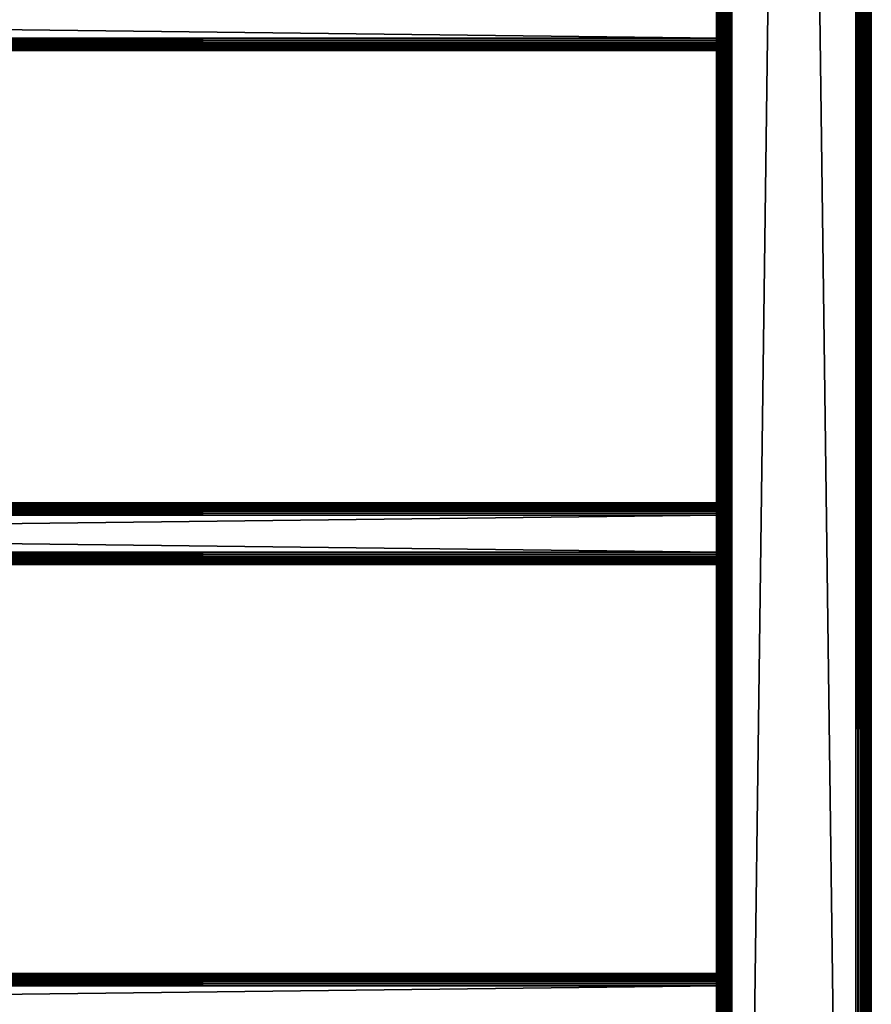
# Model space of a CAD drawing. Extents: x 0 to 554, y 0 to 1526.
# Drawn here: x 414 to 552, y 284 to 443 of the extents above; entities that cross this region are included whole.
import ezdxf

# ---------------------------------------------------------------- set-up
doc = ezdxf.new("R2010")
doc.units = 0
doc.header["$MEASUREMENT"] = 0

msp = doc.modelspace()

# ---------------------------------------------------------------- linework, layer by layer
for points in [[(526.983276, 1.700044, 2.108913), (526.952515, 803.700012, 2.499998), (526.983276, 1524.700073, 2.108913)], [(526.952515, 803.700012, 37.499996), (526.983276, 1.700044, 37.891087), (526.983276, 1524.700073, 37.891087)], [(527.07489, 1524.700073, 1.727458), (527.07489, 1.700044, 1.727458), (526.983276, 1.700044, 2.108913)], [(527.07489, 1524.700073, 1.727458), (526.983276, 1.700044, 2.108913), (526.983276, 1524.700073, 2.108913)], [(526.983276, 1524.700073, 37.891087), (526.983276, 1.700044, 37.891087), (527.07489, 1.700044, 38.272541)], [(526.983276, 1524.700073, 37.891087), (527.07489, 1.700044, 38.272541), (527.07489, 1524.700073, 38.272541)], [(527.225037, 1524.700073, 1.365025), (527.225037, 1.700044, 1.365025), (527.07489, 1.700044, 1.727458)], [(527.225037, 1524.700073, 1.365025), (527.07489, 1.700044, 1.727458), (527.07489, 1524.700073, 1.727458)], [(527.07489, 1524.700073, 38.272541), (527.07489, 1.700044, 38.272541), (527.225037, 1.700044, 38.634975)], [(527.07489, 1524.700073, 38.272541), (527.225037, 1.700044, 38.634975), (527.225037, 1524.700073, 38.634975)], [(527.429932, 1524.700073, 1.030535), (527.429932, 1.700044, 1.030535), (527.225037, 1.700044, 1.365025)], [(527.429932, 1524.700073, 1.030535), (527.225037, 1.700044, 1.365025), (527.225037, 1524.700073, 1.365025)], [(527.225037, 1524.700073, 38.634975), (527.225037, 1.700044, 38.634975), (527.429932, 1.700044, 38.96946)], [(527.225037, 1524.700073, 38.634975), (527.429932, 1.700044, 38.96946), (527.429932, 1524.700073, 38.96946)], [(527.684753, 1524.700073, 0.732232), (527.684753, 1.700044, 0.732232), (527.429932, 1.700044, 1.030535)], [(527.684753, 1524.700073, 0.732232), (527.429932, 1.700044, 1.030535), (527.429932, 1524.700073, 1.030535)], [(527.429932, 1524.700073, 38.96946), (527.429932, 1.700044, 38.96946), (527.684753, 1.700044, 39.267769)], [(527.429932, 1524.700073, 38.96946), (527.684753, 1.700044, 39.267769), (527.684753, 1524.700073, 39.267769)], [(527.983093, 1524.700073, 0.477456), (527.983093, 1.700044, 0.477456), (527.684753, 1.700044, 0.732232)], [(527.983093, 1524.700073, 0.477456), (527.684753, 1.700044, 0.732232), (527.684753, 1524.700073, 0.732232)], [(527.684753, 1524.700073, 39.267769), (527.684753, 1.700044, 39.267769), (527.983093, 1.700044, 39.522541)], [(527.684753, 1524.700073, 39.267769), (527.983093, 1.700044, 39.522541), (527.983093, 1524.700073, 39.522541)], [(528.317505, 1524.700073, 0.272483), (528.317505, 1.700044, 0.272483), (527.983093, 1.700044, 0.477456)], [(528.317505, 1524.700073, 0.272483), (527.983093, 1.700044, 0.477456), (527.983093, 1524.700073, 0.477456)], [(527.983093, 1524.700073, 39.522541), (527.983093, 1.700044, 39.522541), (528.317505, 1.700044, 39.727516)], [(527.983093, 1524.700073, 39.522541), (528.317505, 1.700044, 39.727516), (528.317505, 1524.700073, 39.727516)], [(528.679993, 1524.700073, 0.122357), (528.679993, 1.700044, 0.122357), (528.317505, 1.700044, 0.272483)], [(528.679993, 1524.700073, 0.122357), (528.317505, 1.700044, 0.272483), (528.317505, 1524.700073, 0.272483)], [(528.317505, 1524.700073, 39.727516), (528.317505, 1.700044, 39.727516), (528.679993, 1.700044, 39.877644)], [(528.317505, 1524.700073, 39.727516), (528.679993, 1.700044, 39.877644), (528.679993, 1524.700073, 39.877644)], [(529.061462, 1524.700073, 0.030778), (529.061462, 1.700044, 0.030778), (528.679993, 1.700044, 0.122357)], [(529.061462, 1524.700073, 0.030778), (528.679993, 1.700044, 0.122357), (528.679993, 1524.700073, 0.122357)], [(528.679993, 1524.700073, 39.877644), (528.679993, 1.700044, 39.877644), (529.061462, 1.700044, 39.969219)], [(528.679993, 1524.700073, 39.877644), (529.061462, 1.700044, 39.969219), (529.061462, 1524.700073, 39.969219)], [(529.452515, 1524.700073), (529.452515, 1.700044), (529.061462, 1.700044, 0.030778)], [(529.452515, 1524.700073), (529.061462, 1.700044, 0.030778), (529.061462, 1524.700073, 0.030778)], [(529.061462, 1524.700073, 39.969219), (529.061462, 1.700044, 39.969219), (529.452515, 1.700044, 40)], [(529.061462, 1524.700073, 39.969219), (529.452515, 1.700044, 40), (529.452515, 1524.700073, 40)], [(529.452515, 1524.700073), (549.452454, 1524.700073), (529.452515, 1.700044)], [(529.452515, 1.700044), (549.452454, 1524.700073), (549.452454, 1.700044)], [(549.452454, 1524.700073, 40), (529.452515, 1524.700073, 40), (549.452454, 1.700044, 40)], [(549.452454, 1.700044, 40), (529.452515, 1524.700073, 40), (529.452515, 1.700044, 40)], [(549.452454, 1524.700073, 1.499999), (529.452515, 1524.700073, 1.499999), (549.452454, 1.700044, 1.499999)], [(549.452454, 1.700044, 1.499999), (529.452515, 1524.700073, 1.499999), (529.452515, 1.700044, 1.499999)], [(529.452515, 1524.700073, 38.5), (549.452454, 1524.700073, 38.5), (529.452515, 1.700044, 38.5)], [(529.452515, 1.700044, 38.5), (549.452454, 1524.700073, 38.5), (549.452454, 1.700044, 38.5)], [(549.452454, 1524.700073, 40), (549.452454, 1.700044, 40), (549.843628, 1.700044, 39.969219)], [(549.452454, 1524.700073, 40), (549.843628, 1.700044, 39.969219), (549.843628, 1524.700073, 39.969219)], [(549.843628, 1524.700073, 39.969219), (549.843628, 1.700044, 39.969219), (550.225037, 1.700044, 39.877644)], [(549.843628, 1524.700073, 39.969219), (550.225037, 1.700044, 39.877644), (550.225037, 1524.700073, 39.877644)], [(550.225037, 1524.700073, 39.877644), (550.225037, 1.700044, 39.877644), (550.587463, 1.700044, 39.727516)], [(550.225037, 1524.700073, 39.877644), (550.587463, 1.700044, 39.727516), (550.587463, 1524.700073, 39.727516)], [(550.452454, 1524.700073, 37.499996), (550.452454, 1524.700073, 2.499998), (550.452454, 1.700044, 37.499996)], [(550.452454, 1.700044, 37.499996), (550.452454, 1524.700073, 2.499998), (550.452454, 1.700044, 2.499998)], [(550.587463, 1524.700073, 39.727516), (550.587463, 1.700044, 39.727516), (550.921997, 1.700044, 39.522541)], [(550.587463, 1524.700073, 39.727516), (550.921997, 1.700044, 39.522541), (550.921997, 1524.700073, 39.522541)], [(550.921997, 1524.700073, 39.522541), (550.921997, 1.700044, 39.522541), (551.220276, 1.700044, 39.267769)], [(550.921997, 1524.700073, 39.522541), (551.220276, 1.700044, 39.267769), (551.220276, 1524.700073, 39.267769)], [(551.220276, 1524.700073, 39.267769), (551.220276, 1.700044, 39.267769), (551.475037, 1.700044, 38.96946)], [(551.220276, 1524.700073, 39.267769), (551.475037, 1.700044, 38.96946), (551.475037, 1524.700073, 38.96946)], [(551.475037, 1524.700073, 38.96946), (551.475037, 1.700044, 38.96946), (551.680054, 1.700044, 38.634975)], [(551.475037, 1524.700073, 38.96946), (551.680054, 1.700044, 38.634975), (551.680054, 1524.700073, 38.634975)], [(551.680054, 1524.700073, 38.634975), (551.680054, 1.700044, 38.634975), (551.8302, 1.700044, 38.272541)], [(551.680054, 1524.700073, 38.634975), (551.8302, 1.700044, 38.272541), (551.8302, 1524.700073, 38.272541)], [(551.8302, 1524.700073, 38.272541), (551.8302, 1.700044, 38.272541), (551.921753, 1.700044, 37.891087)], [(551.8302, 1524.700073, 38.272541), (551.921753, 1.700044, 37.891087), (551.921753, 1524.700073, 37.891087)], [(551.921753, 1524.700073, 37.891087), (551.921753, 1.700044, 37.891087), (551.952454, 1.700044, 37.499996)], [(551.921753, 1524.700073, 37.891087), (551.952454, 1.700044, 37.499996), (551.952454, 1524.700073, 37.499996)], [(551.952454, 1524.700073, 2.499998), (551.952454, 1524.700073, 37.499996), (551.952454, 1.700044, 2.499998)], [(551.952454, 1.700044, 2.499998), (551.952454, 1524.700073, 37.499996), (551.952454, 1.700044, 37.499996)], [(526.983276, 1.700044, 2.108913), (526.952515, 687.200012, 2.499998), (526.952515, 803.700012, 2.499998)], [(526.952515, 803.700012, 37.499996), (526.952515, 687.200012, 37.499996), (526.983276, 1.700044, 37.891087)], [(526.952515, 581.700012, 2.499998), (526.952515, 687.200012, 2.499998), (526.983276, 1.700044, 2.108913)], [(526.983276, 1.700044, 37.891087), (526.952515, 687.200012, 37.499996), (526.952515, 581.700012, 37.499996)], [(526.983276, 1.700044, 2.108913), (526.952515, 487.200012, 2.499998), (526.952515, 581.700012, 2.499998)], [(526.952515, 581.700012, 37.499996), (526.952515, 487.200012, 37.499996), (526.983276, 1.700044, 37.891087)], [(526.983276, 1.700044, 2.108913), (526.952515, 321.700043, 2.499998), (526.952515, 487.200012, 2.499998)], [(526.952515, 363.200043, 34.598076), (526.952515, 362.726105, 34.819077), (526.952515, 487.200012, 36.25)], [(526.952515, 364.298096, 33.5), (526.952515, 363.998169, 33.92836), (526.952515, 487.200012, 36.25)], [(526.952515, 487.200012, 36.25), (526.952515, 363.998169, 33.92836), (526.952515, 363.628387, 34.298134)], [(526.952515, 487.200012, 36.25), (526.952515, 363.628387, 34.298134), (526.952515, 363.200043, 34.598076)], [(526.952515, 440.700012, 35), (526.952515, 364.298096, 33.5), (526.952515, 487.200012, 36.25)], [(526.952515, 440.700012, 35), (526.952515, 487.200012, 36.25), (526.952515, 444.700043, 35)], [(526.952515, 362.726105, 34.819077), (526.952515, 362.220978, 34.954422), (526.952515, 487.200012, 36.25)], [(526.952515, 487.200012, 36.25), (526.952515, 362.220978, 34.954422), (526.952515, 361.700043, 35)], [(526.952515, 487.200012, 36.25), (526.952515, 361.700043, 35), (526.952515, 321.700043, 36.25)], [(526.952515, 321.700043, 2.499998), (526.952515, 440.700012, 4.999999), (526.952515, 487.200012, 2.499998)], [(526.952515, 487.200012, 2.499998), (526.952515, 440.700012, 4.999999), (526.952515, 444.700043, 4.999999)], [(526.952515, 321.700043, 36.25), (526.952515, 321.700043, 37.499996), (526.952515, 487.200012, 37.499996)], [(526.952515, 321.700043, 36.25), (526.952515, 487.200012, 37.499996), (526.952515, 487.200012, 36.25)], [(526.983276, 1.700044, 37.891087), (526.952515, 487.200012, 37.499996), (526.952515, 321.700043, 37.499996)], [(528.452515, 487.200012, 36.25), (528.452515, 362.726105, 34.819077), (528.452515, 363.200043, 34.598076)], [(528.452515, 487.200012, 2.499998), (528.452515, 444.700043, 4.999999), (528.452515, 321.700043, 2.499998)], [(528.452515, 363.200043, 34.598076), (528.452515, 363.628387, 34.298134), (528.452515, 487.200012, 36.25)], [(528.452515, 487.200012, 36.25), (528.452515, 363.628387, 34.298134), (528.452515, 363.998169, 33.92836)], [(528.452515, 487.200012, 36.25), (528.452515, 363.998169, 33.92836), (528.452515, 364.298096, 33.5)], [(528.452515, 321.700043, 36.25), (528.452515, 361.700043, 35), (528.452515, 487.200012, 36.25)], [(528.452515, 487.200012, 36.25), (528.452515, 361.700043, 35), (528.452515, 362.220978, 34.954422)], [(528.452515, 487.200012, 36.25), (528.452515, 362.220978, 34.954422), (528.452515, 362.726105, 34.819077)], [(528.452515, 364.298096, 33.5), (528.452515, 440.700012, 35), (528.452515, 487.200012, 36.25)], [(528.452515, 487.200012, 36.25), (528.452515, 440.700012, 35), (528.452515, 444.700043, 35)], [(528.452515, 487.200012, 36.25), (528.452515, 487.200012, 37.499996), (528.452515, 321.700043, 37.499996)], [(528.452515, 487.200012, 36.25), (528.452515, 321.700043, 37.499996), (528.452515, 321.700043, 36.25)], [(527.202515, 445.700012, 4.999999), (527.202515, 439.700043, 4.999999), (28.202503, 445.700012, 4.999999)], [(28.202503, 445.700012, 4.999999), (527.202515, 439.700043, 4.999999), (28.202503, 439.700043, 4.999999)], [(527.202515, 439.700043, 35), (527.202515, 445.700012, 35), (28.202503, 439.700043, 35)], [(28.202503, 439.700043, 35), (527.202515, 445.700012, 35), (28.202503, 445.700012, 35)], [(528.452515, 321.700043, 2.499998), (528.452515, 444.700043, 4.999999), (528.452515, 440.700012, 4.999999)], [(526.952515, 364.519104, 33.026058), (526.952515, 364.298096, 33.5), (526.952515, 440.700012, 35)], [(526.952515, 321.700043, 2.499998), (526.952515, 440.179077, 5.045574), (526.952515, 440.700012, 4.999999)], [(526.952515, 364.519104, 33.026058), (526.952515, 440.700012, 35), (526.952515, 364.654449, 32.520943)], [(526.952515, 364.654449, 32.520943), (526.952515, 440.700012, 35), (526.952515, 440.230713, 34.963062)], [(528.452515, 363.200043, 5.401924), (528.452515, 362.726105, 5.180922), (528.452515, 440.700012, 4.999999)], [(528.452515, 440.700012, 4.999999), (528.452515, 362.726105, 5.180922), (528.452515, 362.220978, 5.045574)], [(528.452515, 364.298096, 6.499998), (528.452515, 363.998169, 6.071635), (528.452515, 440.700012, 4.999999)], [(528.452515, 440.700012, 4.999999), (528.452515, 363.998169, 6.071635), (528.452515, 363.628387, 5.701866)], [(528.452515, 440.700012, 4.999999), (528.452515, 363.628387, 5.701866), (528.452515, 363.200043, 5.401924)], [(528.452515, 321.700043, 2.499998), (528.452515, 440.700012, 4.999999), (528.452515, 361.700043, 4.999999)], [(528.452515, 361.700043, 4.999999), (528.452515, 440.700012, 4.999999), (528.452515, 362.220978, 5.045574)], [(528.452515, 440.230713, 5.036935), (528.452515, 364.654449, 7.479053), (528.452515, 440.700012, 4.999999)], [(528.452515, 440.700012, 4.999999), (528.452515, 364.654449, 7.479053), (528.452515, 364.519104, 6.973937)], [(528.452515, 440.700012, 4.999999), (528.452515, 364.519104, 6.973937), (528.452515, 364.298096, 6.499998)], [(528.452515, 364.298096, 33.5), (528.452515, 440.230713, 34.963062), (528.452515, 440.700012, 35)], [(527.202515, 439.387177, 5.024623), (28.202503, 439.387177, 5.024623), (28.202503, 439.700043, 4.999999)], [(527.202515, 439.387177, 5.024623), (28.202503, 439.700043, 4.999999), (527.202515, 439.700043, 4.999999)], [(527.202515, 439.700043, 35), (28.202503, 439.700043, 35), (28.202503, 439.387177, 34.975376)], [(527.202515, 439.700043, 35), (28.202503, 439.387177, 34.975376), (527.202515, 439.387177, 34.975376)], [(527.202515, 439.082001, 5.097885), (28.202503, 439.082001, 5.097885), (28.202503, 439.387177, 5.024623)], [(527.202515, 439.082001, 5.097885), (28.202503, 439.387177, 5.024623), (527.202515, 439.387177, 5.024623)], [(527.202515, 439.387177, 34.975376), (28.202503, 439.387177, 34.975376), (28.202503, 439.082001, 34.902111)], [(527.202515, 439.387177, 34.975376), (28.202503, 439.082001, 34.902111), (527.202515, 439.082001, 34.902111)], [(527.202515, 438.792053, 5.217984), (28.202503, 438.792053, 5.217984), (28.202503, 439.082001, 5.097885)], [(527.202515, 438.792053, 5.217984), (28.202503, 439.082001, 5.097885), (527.202515, 439.082001, 5.097885)], [(527.202515, 439.082001, 34.902111), (28.202503, 439.082001, 34.902111), (28.202503, 438.792053, 34.782013)], [(527.202515, 439.082001, 34.902111), (28.202503, 438.792053, 34.782013), (527.202515, 438.792053, 34.782013)], [(526.952515, 364.654449, 32.520943), (526.952515, 440.230713, 34.963062), (526.952515, 439.77298, 34.853168)], [(526.952515, 439.67395, 5.180922), (526.952515, 440.179077, 5.045574), (526.952515, 321.700043, 2.499998)], [(526.952515, 439.77298, 34.853168), (526.952515, 439.338043, 34.673019), (526.952515, 364.654449, 32.520943)], [(526.952515, 321.700043, 2.499998), (526.952515, 439.200043, 5.401924), (526.952515, 439.67395, 5.180922)], [(526.952515, 364.654449, 32.520943), (526.952515, 439.338043, 34.673019), (526.952515, 438.936676, 34.427052)], [(526.952515, 321.700043, 2.499998), (526.952515, 438.771667, 5.701866), (526.952515, 439.200043, 5.401924)], [(526.952515, 364.654449, 32.520943), (526.952515, 438.936676, 34.427052), (526.952515, 438.578705, 34.121319)], [(528.452515, 439.77298, 5.146832), (528.452515, 364.700012, 7.999998), (528.452515, 440.230713, 5.036935)], [(528.452515, 440.230713, 5.036935), (528.452515, 364.700012, 7.999998), (528.452515, 364.654449, 7.479053)], [(528.452515, 439.77298, 34.853168), (528.452515, 440.230713, 34.963062), (528.452515, 364.298096, 33.5)], [(528.452515, 364.654449, 32.520943), (528.452515, 364.700012, 31.999998), (528.452515, 439.77298, 5.146832)], [(528.452515, 439.77298, 5.146832), (528.452515, 364.700012, 31.999998), (528.452515, 364.700012, 7.999998)], [(528.452515, 364.654449, 32.520943), (528.452515, 439.77298, 5.146832), (528.452515, 364.519104, 33.026058)], [(528.452515, 364.519104, 33.026058), (528.452515, 439.77298, 5.146832), (528.452515, 439.338043, 5.326979)], [(528.452515, 364.298096, 33.5), (528.452515, 439.338043, 34.673019), (528.452515, 439.77298, 34.853168)], [(528.452515, 364.519104, 33.026058), (528.452515, 439.338043, 5.326979), (528.452515, 364.298096, 33.5)], [(528.452515, 364.298096, 33.5), (528.452515, 439.338043, 5.326979), (528.452515, 438.936676, 5.572948)], [(528.452515, 364.298096, 33.5), (528.452515, 438.936676, 34.427052), (528.452515, 439.338043, 34.673019)], [(528.452515, 364.298096, 33.5), (528.452515, 438.936676, 5.572948), (528.452515, 438.578705, 5.878679)], [(528.452515, 438.578705, 34.121319), (528.452515, 438.936676, 34.427052), (528.452515, 364.298096, 33.5)], [(527.202515, 438.524445, 5.381964), (28.202503, 438.524445, 5.381964), (28.202503, 438.792053, 5.217984)], [(527.202515, 438.524445, 5.381964), (28.202503, 438.792053, 5.217984), (527.202515, 438.792053, 5.217984)], [(527.202515, 438.792053, 34.782013), (28.202503, 438.792053, 34.782013), (28.202503, 438.524445, 34.618034)], [(527.202515, 438.792053, 34.782013), (28.202503, 438.524445, 34.618034), (527.202515, 438.524445, 34.618034)], [(527.202515, 438.285828, 5.585786), (28.202503, 438.285828, 5.585786), (28.202503, 438.524445, 5.381964)], [(527.202515, 438.285828, 5.585786), (28.202503, 438.524445, 5.381964), (527.202515, 438.524445, 5.381964)], [(527.202515, 438.524445, 34.618034), (28.202503, 438.524445, 34.618034), (28.202503, 438.285828, 34.414211)], [(527.202515, 438.524445, 34.618034), (28.202503, 438.285828, 34.414211), (527.202515, 438.285828, 34.414211)], [(527.202515, 438.082001, 5.824428), (28.202503, 438.082001, 5.824428), (28.202503, 438.285828, 5.585786)], [(527.202515, 438.082001, 5.824428), (28.202503, 438.285828, 5.585786), (527.202515, 438.285828, 5.585786)], [(527.202515, 438.285828, 34.414211), (28.202503, 438.285828, 34.414211), (28.202503, 438.082001, 34.175571)], [(527.202515, 438.285828, 34.414211), (28.202503, 438.082001, 34.175571), (527.202515, 438.082001, 34.175571)], [(527.202515, 437.917999, 6.09202), (28.202503, 437.917999, 6.09202), (28.202503, 438.082001, 5.824428)], [(527.202515, 437.917999, 6.09202), (28.202503, 438.082001, 5.824428), (527.202515, 438.082001, 5.824428)], [(527.202515, 438.082001, 34.175571), (28.202503, 438.082001, 34.175571), (28.202503, 437.917999, 33.907978)], [(527.202515, 438.082001, 34.175571), (28.202503, 437.917999, 33.907978), (527.202515, 437.917999, 33.907978)], [(527.202515, 437.797913, 6.381966), (28.202503, 437.797913, 6.381966), (28.202503, 437.917999, 6.09202)], [(527.202515, 437.797913, 6.381966), (28.202503, 437.917999, 6.09202), (527.202515, 437.917999, 6.09202)], [(527.202515, 437.917999, 33.907978), (28.202503, 437.917999, 33.907978), (28.202503, 437.797913, 33.618034)], [(527.202515, 437.917999, 33.907978), (28.202503, 437.797913, 33.618034), (527.202515, 437.797913, 33.618034)], [(527.202515, 437.72464, 6.687131), (28.202503, 437.72464, 6.687131), (28.202503, 437.797913, 6.381966)], [(527.202515, 437.72464, 6.687131), (28.202503, 437.797913, 6.381966), (527.202515, 437.797913, 6.381966)], [(527.202515, 437.797913, 33.618034), (28.202503, 437.797913, 33.618034), (28.202503, 437.72464, 33.31287)], [(527.202515, 437.797913, 33.618034), (28.202503, 437.72464, 33.31287), (527.202515, 437.72464, 33.31287)], [(527.202515, 437.700043, 6.999999), (28.202503, 437.700043, 6.999999), (28.202503, 437.72464, 6.687131)], [(527.202515, 437.700043, 6.999999), (28.202503, 437.72464, 6.687131), (527.202515, 437.72464, 6.687131)], [(527.202515, 437.72464, 33.31287), (28.202503, 437.72464, 33.31287), (28.202503, 437.700043, 33)], [(527.202515, 437.72464, 33.31287), (28.202503, 437.700043, 33), (527.202515, 437.700043, 33)], [(527.202515, 437.700043, 6.999999), (527.202515, 437.700043, 33), (28.202503, 437.700043, 6.999999)], [(28.202503, 437.700043, 6.999999), (527.202515, 437.700043, 33), (28.202503, 437.700043, 33)], [(526.952515, 438.401917, 6.071635), (526.952515, 438.771667, 5.701866), (526.952515, 321.700043, 2.499998)], [(526.952515, 438.27298, 33.763355), (526.952515, 364.654449, 32.520943), (526.952515, 438.578705, 34.121319)], [(526.952515, 321.700043, 2.499998), (526.952515, 438.101959, 6.499998), (526.952515, 438.401917, 6.071635)], [(526.952515, 438.027039, 33.361973), (526.952515, 364.654449, 32.520943), (526.952515, 438.27298, 33.763355)], [(526.952515, 321.700043, 2.499998), (526.952515, 437.880951, 6.973937), (526.952515, 438.101959, 6.499998)], [(526.952515, 437.846863, 32.927052), (526.952515, 364.654449, 32.520943), (526.952515, 438.027039, 33.361973)], [(526.952515, 437.745605, 7.479053), (526.952515, 437.880951, 6.973937), (526.952515, 321.700043, 2.499998)], [(526.952515, 437.736969, 32.469303), (526.952515, 364.654449, 32.520943), (526.952515, 437.846863, 32.927052)], [(526.952515, 363.998169, 6.071635), (526.952515, 364.298096, 6.499998), (526.952515, 437.745605, 7.479053)], [(526.952515, 362.726105, 5.180922), (526.952515, 363.200043, 5.401924), (526.952515, 437.745605, 7.479053)], [(526.952515, 437.745605, 7.479053), (526.952515, 363.200043, 5.401924), (526.952515, 363.628387, 5.701866)], [(526.952515, 437.745605, 7.479053), (526.952515, 363.628387, 5.701866), (526.952515, 363.998169, 6.071635)], [(526.952515, 321.700043, 2.499998), (526.952515, 361.700043, 4.999999), (526.952515, 437.745605, 7.479053)], [(526.952515, 437.745605, 7.479053), (526.952515, 361.700043, 4.999999), (526.952515, 362.220978, 5.045574)], [(526.952515, 437.745605, 7.479053), (526.952515, 362.220978, 5.045574), (526.952515, 362.726105, 5.180922)], [(526.952515, 364.298096, 6.499998), (526.952515, 364.519104, 6.973937), (526.952515, 437.745605, 7.479053)], [(526.952515, 437.745605, 7.479053), (526.952515, 364.519104, 6.973937), (526.952515, 364.654449, 7.479053)], [(526.952515, 437.745605, 7.479053), (526.952515, 364.654449, 7.479053), (526.952515, 437.700043, 7.999998)], [(526.952515, 437.700043, 31.999998), (526.952515, 364.700012, 31.999998), (526.952515, 437.736969, 32.469303)], [(526.952515, 437.736969, 32.469303), (526.952515, 364.700012, 31.999998), (526.952515, 364.654449, 32.520943)], [(526.952515, 437.700043, 7.999998), (526.952515, 364.654449, 7.479053), (526.952515, 364.700012, 7.999998)], [(526.952515, 437.700043, 7.999998), (526.952515, 364.700012, 7.999998), (526.952515, 437.700043, 31.999998)], [(526.952515, 437.700043, 31.999998), (526.952515, 364.700012, 7.999998), (526.952515, 364.700012, 31.999998)], [(528.452515, 438.27298, 6.236643), (528.452515, 364.298096, 33.5), (528.452515, 438.578705, 5.878679)], [(528.452515, 364.298096, 33.5), (528.452515, 438.27298, 33.763355), (528.452515, 438.578705, 34.121319)], [(528.452515, 438.27298, 6.236643), (528.452515, 438.027039, 6.638028), (528.452515, 364.298096, 33.5)], [(528.452515, 364.298096, 33.5), (528.452515, 438.027039, 33.361973), (528.452515, 438.27298, 33.763355)], [(528.452515, 437.846863, 32.927052), (528.452515, 438.027039, 33.361973), (528.452515, 364.298096, 33.5)], [(528.452515, 438.027039, 6.638028), (528.452515, 437.846863, 7.072948), (528.452515, 364.298096, 33.5)], [(528.452515, 364.298096, 33.5), (528.452515, 437.846863, 7.072948), (528.452515, 437.736969, 7.530697)], [(528.452515, 364.298096, 33.5), (528.452515, 437.736969, 32.469303), (528.452515, 437.846863, 32.927052)], [(528.452515, 364.298096, 33.5), (528.452515, 437.736969, 7.530697), (528.452515, 437.700043, 7.999998)], [(528.452515, 364.298096, 33.5), (528.452515, 437.700043, 31.999998), (528.452515, 437.736969, 32.469303)], [(528.452515, 437.700043, 7.999998), (528.452515, 437.700043, 31.999998), (528.452515, 364.298096, 33.5)], [(527.202515, 364.700012, 33), (28.202503, 364.700012, 33), (28.202503, 364.675415, 33.31287)], [(527.202515, 364.700012, 33), (28.202503, 364.675415, 33.31287), (527.202515, 364.675415, 33.31287)], [(527.202515, 364.700012, 33), (527.202515, 364.700012, 6.999999), (28.202503, 364.700012, 33)], [(28.202503, 364.700012, 33), (527.202515, 364.700012, 6.999999), (28.202503, 364.700012, 6.999999)], [(527.202515, 364.675415, 6.687131), (28.202503, 364.675415, 6.687131), (28.202503, 364.700012, 6.999999)], [(527.202515, 364.675415, 6.687131), (28.202503, 364.700012, 6.999999), (527.202515, 364.700012, 6.999999)], [(527.202515, 364.675415, 33.31287), (28.202503, 364.675415, 33.31287), (28.202503, 364.602142, 33.618034)], [(527.202515, 364.675415, 33.31287), (28.202503, 364.602142, 33.618034), (527.202515, 364.602142, 33.618034)], [(527.202515, 364.602142, 6.381966), (28.202503, 364.602142, 6.381966), (28.202503, 364.675415, 6.687131)], [(527.202515, 364.602142, 6.381966), (28.202503, 364.675415, 6.687131), (527.202515, 364.675415, 6.687131)], [(527.202515, 364.602142, 33.618034), (28.202503, 364.602142, 33.618034), (28.202503, 364.482056, 33.907978)], [(527.202515, 364.602142, 33.618034), (28.202503, 364.482056, 33.907978), (527.202515, 364.482056, 33.907978)], [(527.202515, 364.482056, 6.09202), (28.202503, 364.482056, 6.09202), (28.202503, 364.602142, 6.381966)], [(527.202515, 364.482056, 6.09202), (28.202503, 364.602142, 6.381966), (527.202515, 364.602142, 6.381966)], [(527.202515, 364.482056, 33.907978), (28.202503, 364.482056, 33.907978), (28.202503, 364.318085, 34.175571)], [(527.202515, 364.482056, 33.907978), (28.202503, 364.318085, 34.175571), (527.202515, 364.318085, 34.175571)], [(527.202515, 364.318085, 5.824428), (28.202503, 364.318085, 5.824428), (28.202503, 364.482056, 6.09202)], [(527.202515, 364.318085, 5.824428), (28.202503, 364.482056, 6.09202), (527.202515, 364.482056, 6.09202)], [(527.202515, 364.318085, 34.175571), (28.202503, 364.318085, 34.175571), (28.202503, 364.114258, 34.414211)], [(527.202515, 364.318085, 34.175571), (28.202503, 364.114258, 34.414211), (527.202515, 364.114258, 34.414211)], [(527.202515, 364.114258, 5.585786), (28.202503, 364.114258, 5.585786), (28.202503, 364.318085, 5.824428)], [(527.202515, 364.114258, 5.585786), (28.202503, 364.318085, 5.824428), (527.202515, 364.318085, 5.824428)], [(527.202515, 364.114258, 34.414211), (28.202503, 364.114258, 34.414211), (28.202503, 363.87561, 34.618034)], [(527.202515, 364.114258, 34.414211), (28.202503, 363.87561, 34.618034), (527.202515, 363.87561, 34.618034)], [(527.202515, 363.87561, 5.381964), (28.202503, 363.87561, 5.381964), (28.202503, 364.114258, 5.585786)], [(527.202515, 363.87561, 5.381964), (28.202503, 364.114258, 5.585786), (527.202515, 364.114258, 5.585786)], [(527.202515, 363.87561, 34.618034), (28.202503, 363.87561, 34.618034), (28.202503, 363.608002, 34.782013)], [(527.202515, 363.87561, 34.618034), (28.202503, 363.608002, 34.782013), (527.202515, 363.608002, 34.782013)], [(527.202515, 363.608002, 5.217984), (28.202503, 363.608002, 5.217984), (28.202503, 363.87561, 5.381964)], [(527.202515, 363.608002, 5.217984), (28.202503, 363.87561, 5.381964), (527.202515, 363.87561, 5.381964)], [(527.202515, 363.608002, 34.782013), (28.202503, 363.608002, 34.782013), (28.202503, 363.318054, 34.902111)], [(527.202515, 363.608002, 34.782013), (28.202503, 363.318054, 34.902111), (527.202515, 363.318054, 34.902111)], [(527.202515, 363.318054, 5.097885), (28.202503, 363.318054, 5.097885), (28.202503, 363.608002, 5.217984)], [(527.202515, 363.318054, 5.097885), (28.202503, 363.608002, 5.217984), (527.202515, 363.608002, 5.217984)], [(527.202515, 363.318054, 34.902111), (28.202503, 363.318054, 34.902111), (28.202503, 363.012909, 34.975376)], [(527.202515, 363.318054, 34.902111), (28.202503, 363.012909, 34.975376), (527.202515, 363.012909, 34.975376)], [(527.202515, 363.012909, 5.024623), (28.202503, 363.012909, 5.024623), (28.202503, 363.318054, 5.097885)], [(527.202515, 363.012909, 5.024623), (28.202503, 363.318054, 5.097885), (527.202515, 363.318054, 5.097885)], [(527.202515, 363.012909, 34.975376), (28.202503, 363.012909, 34.975376), (28.202503, 362.700012, 35)], [(527.202515, 363.012909, 34.975376), (28.202503, 362.700012, 35), (527.202515, 362.700012, 35)], [(527.202515, 362.700012, 4.999999), (28.202503, 362.700012, 4.999999), (28.202503, 363.012909, 5.024623)], [(527.202515, 362.700012, 4.999999), (28.202503, 363.012909, 5.024623), (527.202515, 363.012909, 5.024623)], [(527.202515, 362.700012, 4.999999), (527.202515, 356.700043, 4.999999), (28.202503, 362.700012, 4.999999)], [(28.202503, 362.700012, 4.999999), (527.202515, 356.700043, 4.999999), (28.202503, 356.700043, 4.999999)], [(527.202515, 356.700043, 35), (527.202515, 362.700012, 35), (28.202503, 356.700043, 35)], [(28.202503, 356.700043, 35), (527.202515, 362.700012, 35), (28.202503, 362.700012, 35)], [(526.952515, 321.700043, 2.499998), (526.952515, 357.700012, 4.999999), (526.952515, 361.700043, 4.999999)], [(526.952515, 321.700043, 36.25), (526.952515, 361.700043, 35), (526.952515, 357.700012, 35)], [(528.452515, 361.700043, 4.999999), (528.452515, 357.700012, 4.999999), (528.452515, 321.700043, 2.499998)], [(528.452515, 321.700043, 36.25), (528.452515, 357.700012, 35), (528.452515, 361.700043, 35)], [(527.202515, 356.387177, 5.024623), (28.202503, 356.387177, 5.024623), (28.202503, 356.700043, 4.999999)], [(527.202515, 356.387177, 5.024623), (28.202503, 356.700043, 4.999999), (527.202515, 356.700043, 4.999999)], [(527.202515, 356.700043, 35), (28.202503, 356.700043, 35), (28.202503, 356.387177, 34.975376)], [(527.202515, 356.700043, 35), (28.202503, 356.387177, 34.975376), (527.202515, 356.387177, 34.975376)], [(527.202515, 356.082001, 5.097885), (28.202503, 356.082001, 5.097885), (28.202503, 356.387177, 5.024623)], [(527.202515, 356.082001, 5.097885), (28.202503, 356.387177, 5.024623), (527.202515, 356.387177, 5.024623)], [(527.202515, 356.387177, 34.975376), (28.202503, 356.387177, 34.975376), (28.202503, 356.082001, 34.902111)], [(527.202515, 356.387177, 34.975376), (28.202503, 356.082001, 34.902111), (527.202515, 356.082001, 34.902111)], [(526.952515, 357.179077, 5.045574), (526.952515, 357.700012, 4.999999), (526.952515, 321.700043, 2.499998)], [(526.952515, 321.700043, 36.25), (526.952515, 357.700012, 35), (526.952515, 357.179077, 34.954422)], [(526.952515, 356.67395, 34.819077), (526.952515, 321.700043, 36.25), (526.952515, 357.179077, 34.954422)], [(526.952515, 321.700043, 2.499998), (526.952515, 356.67395, 5.180922), (526.952515, 357.179077, 5.045574)], [(526.952515, 356.67395, 34.819077), (526.952515, 356.200043, 34.598076), (526.952515, 321.700043, 36.25)], [(526.952515, 321.700043, 2.499998), (526.952515, 356.200043, 5.401924), (526.952515, 356.67395, 5.180922)], [(526.952515, 356.200043, 34.598076), (526.952515, 355.771667, 34.298134), (526.952515, 321.700043, 36.25)], [(526.952515, 355.771667, 5.701866), (526.952515, 356.200043, 5.401924), (526.952515, 321.700043, 2.499998)], [(528.452515, 321.700043, 2.499998), (528.452515, 357.700012, 4.999999), (528.452515, 357.179077, 5.045574)], [(528.452515, 357.179077, 34.954422), (528.452515, 357.700012, 35), (528.452515, 321.700043, 36.25)], [(528.452515, 321.700043, 2.499998), (528.452515, 357.179077, 5.045574), (528.452515, 356.67395, 5.180922)], [(528.452515, 321.700043, 36.25), (528.452515, 356.67395, 34.819077), (528.452515, 357.179077, 34.954422)], [(528.452515, 356.200043, 5.401924), (528.452515, 321.700043, 2.499998), (528.452515, 356.67395, 5.180922)], [(528.452515, 321.700043, 36.25), (528.452515, 356.200043, 34.598076), (528.452515, 356.67395, 34.819077)], [(528.452515, 355.771667, 5.701866), (528.452515, 321.700043, 2.499998), (528.452515, 356.200043, 5.401924)], [(528.452515, 355.771667, 34.298134), (528.452515, 356.200043, 34.598076), (528.452515, 321.700043, 36.25)], [(527.202515, 355.792053, 5.217984), (28.202503, 355.792053, 5.217984), (28.202503, 356.082001, 5.097885)], [(527.202515, 355.792053, 5.217984), (28.202503, 356.082001, 5.097885), (527.202515, 356.082001, 5.097885)], [(527.202515, 356.082001, 34.902111), (28.202503, 356.082001, 34.902111), (28.202503, 355.792053, 34.782013)], [(527.202515, 356.082001, 34.902111), (28.202503, 355.792053, 34.782013), (527.202515, 355.792053, 34.782013)], [(527.202515, 355.524445, 5.381964), (28.202503, 355.524445, 5.381964), (28.202503, 355.792053, 5.217984)], [(527.202515, 355.524445, 5.381964), (28.202503, 355.792053, 5.217984), (527.202515, 355.792053, 5.217984)], [(527.202515, 355.792053, 34.782013), (28.202503, 355.792053, 34.782013), (28.202503, 355.524445, 34.618034)], [(527.202515, 355.792053, 34.782013), (28.202503, 355.524445, 34.618034), (527.202515, 355.524445, 34.618034)], [(527.202515, 355.285828, 5.585786), (28.202503, 355.285828, 5.585786), (28.202503, 355.524445, 5.381964)], [(527.202515, 355.285828, 5.585786), (28.202503, 355.524445, 5.381964), (527.202515, 355.524445, 5.381964)], [(527.202515, 355.524445, 34.618034), (28.202503, 355.524445, 34.618034), (28.202503, 355.285828, 34.414211)], [(527.202515, 355.524445, 34.618034), (28.202503, 355.285828, 34.414211), (527.202515, 355.285828, 34.414211)], [(527.202515, 355.082001, 5.824428), (28.202503, 355.082001, 5.824428), (28.202503, 355.285828, 5.585786)], [(527.202515, 355.082001, 5.824428), (28.202503, 355.285828, 5.585786), (527.202515, 355.285828, 5.585786)], [(527.202515, 355.285828, 34.414211), (28.202503, 355.285828, 34.414211), (28.202503, 355.082001, 34.175571)], [(527.202515, 355.285828, 34.414211), (28.202503, 355.082001, 34.175571), (527.202515, 355.082001, 34.175571)], [(527.202515, 354.917999, 6.09202), (28.202503, 354.917999, 6.09202), (28.202503, 355.082001, 5.824428)], [(527.202515, 354.917999, 6.09202), (28.202503, 355.082001, 5.824428), (527.202515, 355.082001, 5.824428)], [(527.202515, 355.082001, 34.175571), (28.202503, 355.082001, 34.175571), (28.202503, 354.917999, 33.907978)], [(527.202515, 355.082001, 34.175571), (28.202503, 354.917999, 33.907978), (527.202515, 354.917999, 33.907978)], [(527.202515, 354.797943, 6.381966), (28.202503, 354.797943, 6.381966), (28.202503, 354.917999, 6.09202)], [(527.202515, 354.797943, 6.381966), (28.202503, 354.917999, 6.09202), (527.202515, 354.917999, 6.09202)], [(527.202515, 354.917999, 33.907978), (28.202503, 354.917999, 33.907978), (28.202503, 354.797943, 33.618034)], [(527.202515, 354.917999, 33.907978), (28.202503, 354.797943, 33.618034), (527.202515, 354.797943, 33.618034)], [(527.202515, 354.72464, 6.687131), (28.202503, 354.72464, 6.687131), (28.202503, 354.797943, 6.381966)], [(527.202515, 354.72464, 6.687131), (28.202503, 354.797943, 6.381966), (527.202515, 354.797943, 6.381966)], [(527.202515, 354.797943, 33.618034), (28.202503, 354.797943, 33.618034), (28.202503, 354.72464, 33.31287)], [(527.202515, 354.797943, 33.618034), (28.202503, 354.72464, 33.31287), (527.202515, 354.72464, 33.31287)], [(527.202515, 354.700043, 6.999999), (28.202503, 354.700043, 6.999999), (28.202503, 354.72464, 6.687131)], [(527.202515, 354.700043, 6.999999), (28.202503, 354.72464, 6.687131), (527.202515, 354.72464, 6.687131)], [(527.202515, 354.72464, 33.31287), (28.202503, 354.72464, 33.31287), (28.202503, 354.700043, 33)], [(527.202515, 354.72464, 33.31287), (28.202503, 354.700043, 33), (527.202515, 354.700043, 33)], [(527.202515, 354.700043, 6.999999), (527.202515, 354.700043, 33), (28.202503, 354.700043, 6.999999)], [(28.202503, 354.700043, 6.999999), (527.202515, 354.700043, 33), (28.202503, 354.700043, 33)], [(526.952515, 321.700043, 36.25), (526.952515, 355.771667, 34.298134), (526.952515, 355.401917, 33.92836)], [(526.952515, 321.700043, 2.499998), (526.952515, 355.401917, 6.071635), (526.952515, 355.771667, 5.701866)], [(526.952515, 321.700043, 36.25), (526.952515, 355.401917, 33.92836), (526.952515, 355.101929, 33.5)], [(526.952515, 321.700043, 2.499998), (526.952515, 355.101929, 6.499998), (526.952515, 355.401917, 6.071635)], [(526.952515, 355.101929, 33.5), (526.952515, 354.880951, 33.026058), (526.952515, 321.700043, 36.25)], [(526.952515, 354.880951, 6.973937), (526.952515, 355.101929, 6.499998), (526.952515, 321.700043, 2.499998)], [(526.952515, 354.745605, 7.479053), (526.952515, 354.880951, 6.973937), (526.952515, 321.700043, 2.499998)], [(526.952515, 354.880951, 33.026058), (526.952515, 354.745605, 32.520943), (526.952515, 321.700043, 36.25)], [(526.952515, 321.700043, 36.25), (526.952515, 354.745605, 32.520943), (526.952515, 354.700043, 31.999998)], [(526.952515, 321.700043, 2.499998), (526.952515, 354.700043, 7.999998), (526.952515, 354.745605, 7.479053)], [(526.952515, 321.700043, 36.25), (526.952515, 354.700043, 31.999998), (526.952515, 321.700043, 2.499998)], [(526.952515, 321.700043, 2.499998), (526.952515, 354.700043, 31.999998), (526.952515, 354.700043, 7.999998)], [(528.452515, 355.771667, 5.701866), (528.452515, 355.401917, 6.071635), (528.452515, 321.700043, 2.499998)], [(528.452515, 321.700043, 36.25), (528.452515, 355.401917, 33.92836), (528.452515, 355.771667, 34.298134)], [(528.452515, 321.700043, 2.499998), (528.452515, 355.401917, 6.071635), (528.452515, 355.101929, 6.499998)], [(528.452515, 321.700043, 36.25), (528.452515, 355.101929, 33.5), (528.452515, 355.401917, 33.92836)], [(528.452515, 321.700043, 2.499998), (528.452515, 355.101929, 6.499998), (528.452515, 354.880951, 6.973937)], [(528.452515, 354.880951, 33.026058), (528.452515, 355.101929, 33.5), (528.452515, 321.700043, 36.25)], [(528.452515, 354.745605, 32.520943), (528.452515, 354.880951, 33.026058), (528.452515, 321.700043, 36.25)], [(528.452515, 354.880951, 6.973937), (528.452515, 354.745605, 7.479053), (528.452515, 321.700043, 2.499998)], [(528.452515, 321.700043, 2.499998), (528.452515, 354.745605, 7.479053), (528.452515, 354.700043, 7.999998)], [(528.452515, 321.700043, 36.25), (528.452515, 354.700043, 31.999998), (528.452515, 354.745605, 32.520943)], [(528.452515, 321.700043, 2.499998), (528.452515, 354.700043, 7.999998), (528.452515, 321.700043, 36.25)], [(528.452515, 321.700043, 36.25), (528.452515, 354.700043, 7.999998), (528.452515, 354.700043, 31.999998)], [(526.952515, 250.200027, 2.499998), (526.952515, 321.700043, 2.499998), (526.983276, 1.700044, 2.108913)], [(526.952515, 287.998169, 33.92836), (526.952515, 287.628387, 34.298134), (526.952515, 321.700043, 36.25)], [(526.952515, 321.700043, 36.25), (526.952515, 287.628387, 34.298134), (526.952515, 287.200043, 34.598076)], [(526.952515, 321.700043, 36.25), (526.952515, 287.200043, 34.598076), (526.952515, 286.726074, 34.819077)], [(526.952515, 286.220978, 5.045574), (526.952515, 286.726074, 5.180922), (526.952515, 321.700043, 2.499998)], [(526.952515, 321.700043, 2.499998), (526.952515, 286.726074, 5.180922), (526.952515, 287.200043, 5.401924)], [(526.952515, 321.700043, 2.499998), (526.952515, 287.200043, 5.401924), (526.952515, 287.628387, 5.701866)], [(526.952515, 287.628387, 5.701866), (526.952515, 287.998169, 6.071635), (526.952515, 321.700043, 2.499998)], [(526.952515, 321.700043, 2.499998), (526.952515, 287.998169, 6.071635), (526.952515, 288.298096, 6.499998)], [(526.952515, 321.700043, 2.499998), (526.952515, 288.298096, 6.499998), (526.952515, 288.519104, 6.973937)], [(526.952515, 288.654449, 32.520943), (526.952515, 288.519104, 33.026058), (526.952515, 321.700043, 36.25)], [(526.952515, 321.700043, 36.25), (526.952515, 288.519104, 33.026058), (526.952515, 288.298096, 33.5)], [(526.952515, 321.700043, 36.25), (526.952515, 288.298096, 33.5), (526.952515, 287.998169, 33.92836)], [(526.952515, 286.726074, 34.819077), (526.952515, 286.220978, 34.954422), (526.952515, 321.700043, 36.25)], [(526.952515, 321.700043, 36.25), (526.952515, 286.220978, 34.954422), (526.952515, 285.700012, 35)], [(526.952515, 321.700043, 36.25), (526.952515, 285.700012, 35), (526.952515, 250.200027, 36.25)], [(526.952515, 250.200027, 2.499998), (526.952515, 281.700012, 4.999999), (526.952515, 321.700043, 2.499998)], [(526.952515, 321.700043, 2.499998), (526.952515, 281.700012, 4.999999), (526.952515, 285.700012, 4.999999)], [(526.952515, 321.700043, 2.499998), (526.952515, 285.700012, 4.999999), (526.952515, 286.220978, 5.045574)], [(526.952515, 288.519104, 6.973937), (526.952515, 288.654449, 7.479053), (526.952515, 321.700043, 2.499998)], [(526.952515, 321.700043, 2.499998), (526.952515, 288.654449, 7.479053), (526.952515, 288.700043, 7.999998)], [(526.952515, 321.700043, 2.499998), (526.952515, 288.700043, 7.999998), (526.952515, 321.700043, 36.25)], [(526.952515, 321.700043, 36.25), (526.952515, 288.700043, 7.999998), (526.952515, 288.700043, 31.999998)], [(526.952515, 321.700043, 36.25), (526.952515, 288.700043, 31.999998), (526.952515, 288.654449, 32.520943)], [(526.952515, 250.200027, 36.25), (526.952515, 250.200027, 37.499996), (526.952515, 321.700043, 37.499996)], [(526.952515, 250.200027, 36.25), (526.952515, 321.700043, 37.499996), (526.952515, 321.700043, 36.25)], [(526.983276, 1.700044, 37.891087), (526.952515, 321.700043, 37.499996), (526.952515, 250.200027, 37.499996)], [(528.452515, 321.700043, 36.25), (528.452515, 288.298096, 33.5), (528.452515, 288.519104, 33.026058)], [(528.452515, 321.700043, 36.25), (528.452515, 286.726074, 34.819077), (528.452515, 287.200043, 34.598076)], [(528.452515, 287.200043, 34.598076), (528.452515, 287.628387, 34.298134), (528.452515, 321.700043, 36.25)], [(528.452515, 321.700043, 36.25), (528.452515, 287.628387, 34.298134), (528.452515, 287.998169, 33.92836)], [(528.452515, 321.700043, 36.25), (528.452515, 287.998169, 33.92836), (528.452515, 288.298096, 33.5)], [(528.452515, 321.700043, 2.499998), (528.452515, 288.663086, 7.530697), (528.452515, 288.553223, 7.072948)], [(528.452515, 288.553223, 7.072948), (528.452515, 288.373047, 6.638028), (528.452515, 321.700043, 2.499998)], [(528.452515, 321.700043, 2.499998), (528.452515, 288.373047, 6.638028), (528.452515, 288.127106, 6.236643)], [(528.452515, 321.700043, 2.499998), (528.452515, 288.127106, 6.236643), (528.452515, 287.82135, 5.878679)], [(528.452515, 287.82135, 5.878679), (528.452515, 287.463409, 5.572948), (528.452515, 321.700043, 2.499998)], [(528.452515, 321.700043, 2.499998), (528.452515, 287.463409, 5.572948), (528.452515, 287.061981, 5.326979)], [(528.452515, 321.700043, 2.499998), (528.452515, 287.061981, 5.326979), (528.452515, 286.627075, 5.146832)], [(528.452515, 286.627075, 5.146832), (528.452515, 286.169312, 5.036935), (528.452515, 321.700043, 2.499998)], [(528.452515, 321.700043, 2.499998), (528.452515, 286.169312, 5.036935), (528.452515, 285.700012, 4.999999)], [(528.452515, 321.700043, 2.499998), (528.452515, 285.700012, 4.999999), (528.452515, 250.200027, 2.499998)], [(528.452515, 288.519104, 33.026058), (528.452515, 288.654449, 32.520943), (528.452515, 321.700043, 36.25)], [(528.452515, 321.700043, 36.25), (528.452515, 288.654449, 32.520943), (528.452515, 288.700043, 31.999998)], [(528.452515, 321.700043, 36.25), (528.452515, 288.700043, 31.999998), (528.452515, 321.700043, 2.499998)], [(528.452515, 321.700043, 2.499998), (528.452515, 288.700043, 31.999998), (528.452515, 288.700043, 7.999998)], [(528.452515, 321.700043, 2.499998), (528.452515, 288.700043, 7.999998), (528.452515, 288.663086, 7.530697)], [(528.452515, 250.200027, 36.25), (528.452515, 285.700012, 35), (528.452515, 321.700043, 36.25)], [(528.452515, 321.700043, 36.25), (528.452515, 285.700012, 35), (528.452515, 286.220978, 34.954422)], [(528.452515, 321.700043, 36.25), (528.452515, 286.220978, 34.954422), (528.452515, 286.726074, 34.819077)], [(528.452515, 321.700043, 36.25), (528.452515, 321.700043, 37.499996), (528.452515, 250.200027, 37.499996)], [(528.452515, 321.700043, 36.25), (528.452515, 250.200027, 37.499996), (528.452515, 250.200027, 36.25)], [(527.202515, 288.700043, 33), (28.202503, 288.700043, 33), (28.202503, 288.675385, 33.31287)], [(527.202515, 288.700043, 33), (28.202503, 288.675385, 33.31287), (527.202515, 288.675385, 33.31287)], [(527.202515, 288.700043, 33), (527.202515, 288.700043, 6.999999), (28.202503, 288.700043, 33)], [(28.202503, 288.700043, 33), (527.202515, 288.700043, 6.999999), (28.202503, 288.700043, 6.999999)], [(527.202515, 288.675385, 6.687131), (28.202503, 288.675385, 6.687131), (28.202503, 288.700043, 6.999999)], [(527.202515, 288.675385, 6.687131), (28.202503, 288.700043, 6.999999), (527.202515, 288.700043, 6.999999)], [(527.202515, 288.675385, 33.31287), (28.202503, 288.675385, 33.31287), (28.202503, 288.602142, 33.618034)], [(527.202515, 288.675385, 33.31287), (28.202503, 288.602142, 33.618034), (527.202515, 288.602142, 33.618034)], [(527.202515, 288.602142, 6.381966), (28.202503, 288.602142, 6.381966), (28.202503, 288.675385, 6.687131)], [(527.202515, 288.602142, 6.381966), (28.202503, 288.675385, 6.687131), (527.202515, 288.675385, 6.687131)], [(527.202515, 288.602142, 33.618034), (28.202503, 288.602142, 33.618034), (28.202503, 288.482025, 33.907978)], [(527.202515, 288.602142, 33.618034), (28.202503, 288.482025, 33.907978), (527.202515, 288.482025, 33.907978)], [(527.202515, 288.482025, 6.09202), (28.202503, 288.482025, 6.09202), (28.202503, 288.602142, 6.381966)], [(527.202515, 288.482025, 6.09202), (28.202503, 288.602142, 6.381966), (527.202515, 288.602142, 6.381966)], [(527.202515, 288.482025, 33.907978), (28.202503, 288.482025, 33.907978), (28.202503, 288.318054, 34.175571)], [(527.202515, 288.482025, 33.907978), (28.202503, 288.318054, 34.175571), (527.202515, 288.318054, 34.175571)], [(527.202515, 288.318054, 5.824428), (28.202503, 288.318054, 5.824428), (28.202503, 288.482025, 6.09202)], [(527.202515, 288.318054, 5.824428), (28.202503, 288.482025, 6.09202), (527.202515, 288.482025, 6.09202)], [(527.202515, 288.318054, 34.175571), (28.202503, 288.318054, 34.175571), (28.202503, 288.114258, 34.414211)], [(527.202515, 288.318054, 34.175571), (28.202503, 288.114258, 34.414211), (527.202515, 288.114258, 34.414211)], [(527.202515, 288.114258, 5.585786), (28.202503, 288.114258, 5.585786), (28.202503, 288.318054, 5.824428)], [(527.202515, 288.114258, 5.585786), (28.202503, 288.318054, 5.824428), (527.202515, 288.318054, 5.824428)], [(527.202515, 288.114258, 34.414211), (28.202503, 288.114258, 34.414211), (28.202503, 287.87558, 34.618034)], [(527.202515, 288.114258, 34.414211), (28.202503, 287.87558, 34.618034), (527.202515, 287.87558, 34.618034)], [(527.202515, 287.87558, 5.381964), (28.202503, 287.87558, 5.381964), (28.202503, 288.114258, 5.585786)], [(527.202515, 287.87558, 5.381964), (28.202503, 288.114258, 5.585786), (527.202515, 288.114258, 5.585786)], [(527.202515, 287.87558, 34.618034), (28.202503, 287.87558, 34.618034), (28.202503, 287.608002, 34.782013)], [(527.202515, 287.87558, 34.618034), (28.202503, 287.608002, 34.782013), (527.202515, 287.608002, 34.782013)], [(527.202515, 287.608002, 5.217984), (28.202503, 287.608002, 5.217984), (28.202503, 287.87558, 5.381964)], [(527.202515, 287.608002, 5.217984), (28.202503, 287.87558, 5.381964), (527.202515, 287.87558, 5.381964)], [(527.202515, 287.608002, 34.782013), (28.202503, 287.608002, 34.782013), (28.202503, 287.318054, 34.902111)], [(527.202515, 287.608002, 34.782013), (28.202503, 287.318054, 34.902111), (527.202515, 287.318054, 34.902111)], [(527.202515, 287.318054, 5.097885), (28.202503, 287.318054, 5.097885), (28.202503, 287.608002, 5.217984)], [(527.202515, 287.318054, 5.097885), (28.202503, 287.608002, 5.217984), (527.202515, 287.608002, 5.217984)], [(527.202515, 287.318054, 34.902111), (28.202503, 287.318054, 34.902111), (28.202503, 287.012909, 34.975376)], [(527.202515, 287.318054, 34.902111), (28.202503, 287.012909, 34.975376), (527.202515, 287.012909, 34.975376)], [(527.202515, 287.012909, 5.024623), (28.202503, 287.012909, 5.024623), (28.202503, 287.318054, 5.097885)], [(527.202515, 287.012909, 5.024623), (28.202503, 287.318054, 5.097885), (527.202515, 287.318054, 5.097885)], [(527.202515, 287.012909, 34.975376), (28.202503, 287.012909, 34.975376), (28.202503, 286.700043, 35)], [(527.202515, 287.012909, 34.975376), (28.202503, 286.700043, 35), (527.202515, 286.700043, 35)], [(527.202515, 286.700043, 4.999999), (28.202503, 286.700043, 4.999999), (28.202503, 287.012909, 5.024623)], [(527.202515, 286.700043, 4.999999), (28.202503, 287.012909, 5.024623), (527.202515, 287.012909, 5.024623)], [(527.202515, 286.700043, 4.999999), (527.202515, 280.700043, 4.999999), (28.202503, 286.700043, 4.999999)], [(28.202503, 286.700043, 4.999999), (527.202515, 280.700043, 4.999999), (28.202503, 280.700043, 4.999999)], [(527.202515, 280.700043, 35), (527.202515, 286.700043, 35), (28.202503, 280.700043, 35)], [(28.202503, 280.700043, 35), (527.202515, 286.700043, 35), (28.202503, 286.700043, 35)], [(526.952515, 250.200027, 36.25), (526.952515, 285.700012, 35), (526.952515, 281.700012, 35)], [(528.452515, 250.200027, 2.499998), (528.452515, 285.700012, 4.999999), (528.452515, 281.700012, 4.999999)], [(528.452515, 250.200027, 36.25), (528.452515, 281.700012, 35), (528.452515, 285.700012, 35)]]:
    msp.add_3dface(points)

doc.saveas('drawing.dxf')
